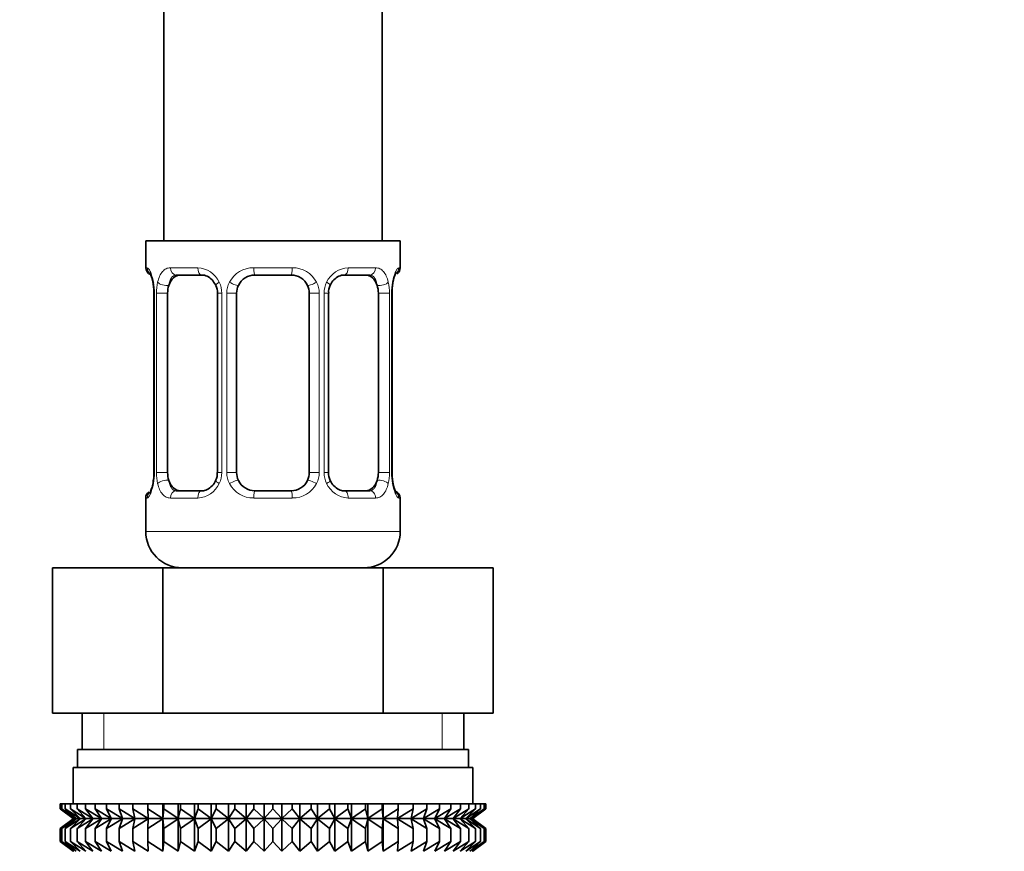
# Model space of a CAD drawing. Units: millimetres. Extents: x 0 to 2420, y 0 to 2740.
# Drawn here: x 1094 to 1149, y 1378 to 1424 of the extents above; entities that cross this region are included whole.
import ezdxf
from ezdxf import colors
from ezdxf.entities.mleader import LeaderData, LeaderLine
from ezdxf.math import Vec2, Vec3

# ---------------------------------------------------------------- set-up
doc = ezdxf.new("R2010")
doc.units = ezdxf.units.MM
doc.layers.add('DV1_Défaut', color=7, linetype='Continuous')
doc.layers.add('Défaut', color=7, linetype='Continuous')

# ---------------------------------------------------------------- blocks, each defined once
blk = doc.blocks.new('_DOT')
at = {"color": 0}
blk.add_line((0, 0), (-1, 0), dxfattribs=at)
at = {"color": 0, "const_width": 0.333}
blk.add_lwpolyline([(-0.1665, 0, 1), (0.1665, 0, 1)], format="xyb", close=True, dxfattribs=at)
blk = doc.blocks.new('SE')
at = {"layer": 'DV1_Défaut', "color": 7, "linetype": 'Continuous', "lineweight": 35}
for p, q in [((1102.356, 1548.1), (1102.356, 1411.6)), ((1114.356, 1411.6), (1114.356, 1548.1)), ((1115.356, 1411.6), (1101.356, 1411.6)), ((1101.356, 1411.6), (1101.356, 1410.118)), ((1115.356, 1410.118), (1115.356, 1411.6)), ((1104.45, 1409.718), (1103.036, 1409.718)), ((1109.356, 1409.718), (1107.356, 1409.718)), ((1113.676, 1409.718), (1112.262, 1409.718)), ((1101.806, 1408.718), (1101.806, 1398.843)), ((1102.558, 1398.843), (1102.558, 1408.718)), ((1105.302, 1408.718), (1105.302, 1398.843)), ((1106.356, 1398.843), (1106.356, 1408.718)), ((1110.356, 1408.718), (1110.356, 1398.843)), ((1111.409, 1398.843), (1111.409, 1408.718)), ((1114.154, 1408.718), (1114.154, 1398.843)), ((1114.905, 1398.843), (1114.905, 1408.718)), ((1114.911, 1408.718), (1114.914, 1408.927)), ((1101.801, 1398.843), (1101.798, 1398.635)), ((1103.036, 1397.843), (1104.45, 1397.843)), ((1107.356, 1397.843), (1109.356, 1397.843)), ((1112.262, 1397.843), (1113.676, 1397.843)), ((1101.356, 1397.443), (1101.356, 1395.6)), ((1115.356, 1395.6), (1115.356, 1397.443)), ((1096.231, 1393.6), (1102.294, 1393.6)), ((1096.231, 1385.6), (1096.231, 1393.6)), ((1102.294, 1393.6), (1114.418, 1393.6)), ((1102.294, 1385.6), (1102.294, 1393.6)), ((1114.418, 1393.6), (1120.48, 1393.6)), ((1114.418, 1385.6), (1114.418, 1393.6)), ((1120.48, 1385.6), (1120.48, 1393.6)), ((1096.231, 1385.6), (1099.263, 1385.6)), ((1097.856, 1385.6), (1097.856, 1383.6)), ((1099.263, 1385.6), (1102.294, 1385.6)), ((1102.294, 1385.6), (1108.356, 1385.6)), ((1108.356, 1385.6), (1114.418, 1385.6)), ((1114.418, 1385.6), (1117.449, 1385.6)), ((1117.449, 1385.6), (1120.48, 1385.6)), ((1118.856, 1383.6), (1118.856, 1385.6)), ((1097.606, 1383.6), (1119.106, 1383.6)), ((1097.606, 1383.6), (1097.606, 1382.6)), ((1119.106, 1382.6), (1119.106, 1383.6)), ((1097.356, 1382.6), (1119.356, 1382.6)), ((1097.356, 1382.6), (1097.356, 1380.6)), ((1119.356, 1380.6), (1119.356, 1382.6)), ((1096.648, 1380.6), (1096.742, 1380.6)), ((1096.648, 1380.334), (1096.648, 1380.6)), ((1096.742, 1380.6), (1096.93, 1380.6)), ((1096.742, 1380.334), (1096.742, 1380.6)), ((1096.93, 1380.6), (1097.21, 1380.6)), ((1096.93, 1380.334), (1096.93, 1380.6)), ((1097.21, 1380.6), (1097.579, 1380.6)), ((1097.21, 1380.334), (1097.21, 1380.6)), ((1097.579, 1380.6), (1098.035, 1380.6)), ((1097.579, 1380.334), (1097.579, 1380.6)), ((1098.035, 1380.6), (1098.575, 1380.6)), ((1098.035, 1380.334), (1098.035, 1380.6)), ((1098.575, 1380.6), (1099.193, 1380.6)), ((1098.575, 1380.334), (1098.575, 1380.6)), ((1099.193, 1380.6), (1099.885, 1380.6)), ((1099.193, 1380.334), (1099.193, 1380.6)), ((1099.885, 1380.6), (1100.645, 1380.6)), ((1099.885, 1380.334), (1099.885, 1380.6)), ((1100.645, 1380.6), (1101.467, 1380.6)), ((1100.645, 1380.334), (1100.645, 1380.6)), ((1101.467, 1380.6), (1102.296, 1380.6)), ((1101.467, 1380.334), (1101.467, 1380.6)), ((1102.296, 1380.6), (1102.345, 1380.6)), ((1102.296, 1379.799), (1102.296, 1380.6)), ((1102.345, 1380.6), (1103.143, 1380.6)), ((1102.345, 1380.334), (1102.345, 1380.6)), ((1103.143, 1380.6), (1103.271, 1380.6)), ((1103.143, 1379.799), (1103.143, 1380.6)), ((1103.271, 1380.6), (1104.033, 1380.6)), ((1103.271, 1380.334), (1103.271, 1380.6)), ((1104.033, 1380.6), (1104.238, 1380.6)), ((1104.033, 1379.799), (1104.033, 1380.6)), ((1104.238, 1380.6), (1104.957, 1380.6)), ((1104.238, 1380.334), (1104.238, 1380.6)), ((1104.957, 1380.6), (1105.238, 1380.6)), ((1104.957, 1379.799), (1104.957, 1380.6)), ((1105.238, 1380.6), (1105.908, 1380.6)), ((1105.238, 1380.334), (1105.238, 1380.6)), ((1105.908, 1380.6), (1106.263, 1380.6)), ((1105.908, 1379.799), (1105.908, 1380.6)), ((1106.263, 1380.6), (1106.879, 1380.6)), ((1106.263, 1380.334), (1106.263, 1380.6)), ((1106.879, 1380.6), (1107.305, 1380.6)), ((1106.879, 1379.799), (1106.879, 1380.6)), ((1107.305, 1380.6), (1107.862, 1380.6)), ((1107.305, 1380.334), (1107.305, 1380.6)), ((1107.862, 1380.6), (1108.356, 1380.6)), ((1107.862, 1379.799), (1107.862, 1380.6)), ((1108.356, 1380.6), (1108.849, 1380.6)), ((1108.356, 1380.334), (1108.356, 1380.6)), ((1108.849, 1380.6), (1109.406, 1380.6)), ((1108.849, 1379.799), (1108.849, 1380.6)), ((1109.406, 1380.6), (1109.832, 1380.6)), ((1109.406, 1380.334), (1109.406, 1380.6)), ((1109.832, 1380.6), (1110.448, 1380.6)), ((1109.832, 1379.799), (1109.832, 1380.6)), ((1110.448, 1380.6), (1110.804, 1380.6)), ((1110.448, 1380.334), (1110.448, 1380.6)), ((1110.804, 1380.6), (1111.474, 1380.6)), ((1110.804, 1379.799), (1110.804, 1380.6)), ((1111.474, 1380.6), (1111.755, 1380.6)), ((1111.474, 1380.334), (1111.474, 1380.6)), ((1111.755, 1380.6), (1112.474, 1380.6)), ((1111.755, 1379.799), (1111.755, 1380.6)), ((1112.474, 1380.6), (1112.679, 1380.6)), ((1112.474, 1380.334), (1112.474, 1380.6)), ((1112.679, 1380.6), (1113.441, 1380.6)), ((1112.679, 1379.799), (1112.679, 1380.6)), ((1113.441, 1380.6), (1113.568, 1380.6)), ((1113.441, 1380.334), (1113.441, 1380.6)), ((1113.568, 1380.6), (1114.367, 1380.6)), ((1113.568, 1379.799), (1113.568, 1380.6)), ((1114.367, 1380.6), (1114.416, 1380.6)), ((1114.367, 1380.334), (1114.367, 1380.6)), ((1114.416, 1380.6), (1115.245, 1380.6)), ((1114.416, 1379.799), (1114.416, 1380.6)), ((1115.245, 1380.6), (1116.067, 1380.6)), ((1115.245, 1380.334), (1115.245, 1380.6)), ((1116.067, 1380.6), (1116.827, 1380.6)), ((1116.067, 1380.334), (1116.067, 1380.6)), ((1116.827, 1380.6), (1117.519, 1380.6)), ((1116.827, 1380.334), (1116.827, 1380.6)), ((1117.519, 1380.6), (1118.137, 1380.6)), ((1117.519, 1380.334), (1117.519, 1380.6)), ((1118.137, 1380.6), (1118.676, 1380.6)), ((1118.137, 1380.334), (1118.137, 1380.6)), ((1118.676, 1380.6), (1119.133, 1380.6)), ((1118.676, 1380.334), (1118.676, 1380.6)), ((1119.133, 1380.6), (1119.502, 1380.6)), ((1119.133, 1380.334), (1119.133, 1380.6)), ((1119.502, 1380.6), (1119.782, 1380.6)), ((1119.502, 1380.334), (1119.502, 1380.6)), ((1119.782, 1380.6), (1119.97, 1380.6)), ((1119.782, 1380.334), (1119.782, 1380.6)), ((1119.97, 1380.6), (1120.064, 1380.6)), ((1119.97, 1380.334), (1119.97, 1380.6)), ((1120.064, 1380.6), (1120.064, 1380.334)), ((1097.4, 1379.799), (1096.648, 1380.334)), ((1096.648, 1380.334), (1097.356, 1379.799)), ((1097.533, 1379.799), (1096.742, 1380.334)), ((1096.742, 1380.334), (1097.4, 1379.799)), ((1097.752, 1379.799), (1096.93, 1380.334)), ((1096.93, 1380.334), (1097.533, 1379.799)), ((1098.057, 1379.799), (1097.21, 1380.334)), ((1097.21, 1380.334), (1097.752, 1379.799)), ((1098.445, 1379.799), (1097.579, 1380.334)), ((1097.579, 1380.334), (1098.057, 1379.799)), ((1098.913, 1379.799), (1098.035, 1380.334)), ((1098.035, 1380.334), (1098.445, 1379.799)), ((1099.457, 1379.799), (1098.575, 1380.334)), ((1098.575, 1380.334), (1098.913, 1379.799)), ((1100.072, 1379.799), (1099.193, 1380.334)), ((1099.193, 1380.334), (1099.457, 1379.799)), ((1100.754, 1379.799), (1099.885, 1380.334)), ((1099.885, 1380.334), (1100.072, 1379.799)), ((1101.497, 1379.799), (1100.645, 1380.334)), ((1100.645, 1380.334), (1100.754, 1379.799)), ((1102.296, 1379.799), (1101.467, 1380.334)), ((1101.467, 1380.334), (1101.497, 1379.799)), ((1102.345, 1380.334), (1102.296, 1379.799)), ((1103.143, 1379.799), (1102.345, 1380.334)), ((1103.271, 1380.334), (1103.143, 1379.799)), ((1104.033, 1379.799), (1103.271, 1380.334)), ((1104.238, 1380.334), (1104.033, 1379.799)), ((1104.957, 1379.799), (1104.238, 1380.334)), ((1105.238, 1380.334), (1104.957, 1379.799)), ((1105.908, 1379.799), (1105.238, 1380.334)), ((1106.263, 1380.334), (1105.908, 1379.799)), ((1106.879, 1379.799), (1106.263, 1380.334)), ((1107.305, 1380.334), (1106.879, 1379.799)), ((1107.862, 1379.799), (1107.305, 1380.334)), ((1108.356, 1380.334), (1107.862, 1379.799)), ((1108.849, 1379.799), (1108.356, 1380.334)), ((1109.406, 1380.334), (1108.849, 1379.799)), ((1109.832, 1379.799), (1109.406, 1380.334)), ((1110.448, 1380.334), (1109.832, 1379.799)), ((1110.804, 1379.799), (1110.448, 1380.334)), ((1111.474, 1380.334), (1110.804, 1379.799)), ((1111.755, 1379.799), (1111.474, 1380.334)), ((1112.474, 1380.334), (1111.755, 1379.799)), ((1112.679, 1379.799), (1112.474, 1380.334)), ((1113.441, 1380.334), (1112.679, 1379.799)), ((1113.568, 1379.799), (1113.441, 1380.334)), ((1114.367, 1380.334), (1113.568, 1379.799)), ((1114.416, 1379.799), (1114.367, 1380.334)), ((1115.245, 1380.334), (1114.416, 1379.799)), ((1116.067, 1380.334), (1115.214, 1379.799)), ((1115.214, 1379.799), (1115.245, 1380.334)), ((1116.827, 1380.334), (1115.957, 1379.799)), ((1115.957, 1379.799), (1116.067, 1380.334)), ((1117.519, 1380.334), (1116.64, 1379.799)), ((1116.64, 1379.799), (1116.827, 1380.334)), ((1118.137, 1380.334), (1117.255, 1379.799)), ((1117.255, 1379.799), (1117.519, 1380.334)), ((1118.676, 1380.334), (1117.799, 1379.799)), ((1117.799, 1379.799), (1118.137, 1380.334)), ((1119.133, 1380.334), (1118.266, 1379.799)), ((1118.266, 1379.799), (1118.676, 1380.334)), ((1119.502, 1380.334), (1118.654, 1379.799)), ((1118.654, 1379.799), (1119.133, 1380.334)), ((1119.782, 1380.334), (1118.959, 1379.799)), ((1118.959, 1379.799), (1119.502, 1380.334)), ((1119.97, 1380.334), (1119.179, 1379.799)), ((1119.179, 1379.799), (1119.782, 1380.334)), ((1119.312, 1379.799), (1119.97, 1380.334)), ((1120.064, 1380.334), (1119.312, 1379.799)), ((1119.356, 1379.799), (1120.064, 1380.334)), ((1097.356, 1379.785), (1096.648, 1379.251)), ((1096.648, 1379.251), (1097.4, 1379.785)), ((1097.4, 1379.785), (1096.742, 1379.251)), ((1096.742, 1379.251), (1097.533, 1379.785)), ((1097.533, 1379.785), (1096.93, 1379.251)), ((1096.93, 1379.251), (1097.752, 1379.785)), ((1097.752, 1379.785), (1097.21, 1379.251)), ((1097.21, 1379.251), (1098.057, 1379.785)), ((1097.356, 1379.799), (1097.365, 1379.792)), ((1097.365, 1379.792), (1097.356, 1379.785)), ((1097.365, 1379.792), (1119.346, 1379.792)), ((1098.057, 1379.785), (1097.579, 1379.251)), ((1097.579, 1379.251), (1098.445, 1379.785)), ((1098.445, 1379.785), (1098.035, 1379.251)), ((1098.035, 1379.251), (1098.913, 1379.785)), ((1098.913, 1379.785), (1098.575, 1379.251)), ((1098.575, 1379.251), (1099.457, 1379.785)), ((1099.457, 1379.785), (1099.193, 1379.251)), ((1099.193, 1379.251), (1100.072, 1379.785)), ((1100.072, 1379.785), (1099.885, 1379.251)), ((1099.885, 1379.251), (1100.754, 1379.785)), ((1100.754, 1379.785), (1100.645, 1379.251)), ((1100.645, 1379.251), (1101.497, 1379.785)), ((1101.497, 1379.785), (1101.467, 1379.251)), ((1101.467, 1379.251), (1102.296, 1379.785)), ((1102.296, 1379.785), (1102.345, 1379.251)), ((1102.296, 1377.996), (1102.296, 1379.785)), ((1102.345, 1379.251), (1103.143, 1379.785)), ((1103.143, 1379.785), (1103.271, 1379.251)), ((1103.143, 1377.996), (1103.143, 1379.785)), ((1103.271, 1379.251), (1104.033, 1379.785)), ((1104.033, 1379.785), (1104.238, 1379.251)), ((1104.033, 1377.996), (1104.033, 1379.785)), ((1104.238, 1379.251), (1104.957, 1379.785)), ((1104.957, 1379.785), (1105.238, 1379.251)), ((1104.957, 1377.996), (1104.957, 1379.785)), ((1105.238, 1379.251), (1105.908, 1379.785)), ((1105.908, 1379.785), (1106.263, 1379.251)), ((1105.908, 1377.996), (1105.908, 1379.785)), ((1106.263, 1379.251), (1106.879, 1379.785)), ((1106.879, 1379.785), (1107.305, 1379.251)), ((1106.879, 1377.996), (1106.879, 1379.785)), ((1107.305, 1379.251), (1107.862, 1379.785)), ((1107.862, 1379.785), (1108.356, 1379.251)), ((1107.862, 1377.996), (1107.862, 1379.785)), ((1108.356, 1379.251), (1108.849, 1379.785)), ((1108.849, 1379.785), (1109.406, 1379.251)), ((1108.849, 1377.996), (1108.849, 1379.785)), ((1109.406, 1379.251), (1109.832, 1379.785)), ((1109.832, 1379.785), (1110.448, 1379.251)), ((1109.832, 1377.996), (1109.832, 1379.785)), ((1110.448, 1379.251), (1110.804, 1379.785)), ((1110.804, 1379.785), (1111.474, 1379.251)), ((1110.804, 1377.996), (1110.804, 1379.785)), ((1111.474, 1379.251), (1111.755, 1379.785)), ((1111.755, 1379.785), (1112.474, 1379.251)), ((1111.755, 1377.996), (1111.755, 1379.785)), ((1112.474, 1379.251), (1112.679, 1379.785)), ((1112.679, 1379.785), (1113.441, 1379.251)), ((1112.679, 1377.996), (1112.679, 1379.785)), ((1113.441, 1379.251), (1113.568, 1379.785)), ((1113.568, 1379.785), (1114.367, 1379.251)), ((1113.568, 1377.996), (1113.568, 1379.785)), ((1114.367, 1379.251), (1114.416, 1379.785)), ((1114.416, 1379.785), (1115.245, 1379.251)), ((1114.416, 1377.996), (1114.416, 1379.785)), ((1115.245, 1379.251), (1115.214, 1379.785)), ((1115.214, 1379.785), (1116.067, 1379.251)), ((1116.067, 1379.251), (1115.957, 1379.785)), ((1115.957, 1379.785), (1116.827, 1379.251)), ((1116.827, 1379.251), (1116.64, 1379.785)), ((1116.64, 1379.785), (1117.519, 1379.251)), ((1117.519, 1379.251), (1117.255, 1379.785)), ((1117.255, 1379.785), (1118.137, 1379.251)), ((1118.137, 1379.251), (1117.799, 1379.785)), ((1117.799, 1379.785), (1118.676, 1379.251)), ((1118.676, 1379.251), (1118.266, 1379.785)), ((1118.266, 1379.785), (1119.133, 1379.251)), ((1119.133, 1379.251), (1118.654, 1379.785)), ((1118.654, 1379.785), (1119.502, 1379.251)), ((1119.502, 1379.251), (1118.959, 1379.785)), ((1118.959, 1379.785), (1119.782, 1379.251)), ((1119.782, 1379.251), (1119.179, 1379.785)), ((1119.179, 1379.785), (1119.97, 1379.251)), ((1119.97, 1379.251), (1119.312, 1379.785)), ((1119.312, 1379.785), (1120.064, 1379.251)), ((1119.346, 1379.792), (1119.356, 1379.799)), ((1119.356, 1379.785), (1119.346, 1379.792)), ((1120.064, 1379.251), (1119.356, 1379.785)), ((1096.648, 1378.531), (1096.648, 1379.251)), ((1096.742, 1378.531), (1096.742, 1379.251)), ((1096.93, 1378.531), (1096.93, 1379.251)), ((1097.21, 1378.531), (1097.21, 1379.251)), ((1097.579, 1378.531), (1097.579, 1379.251)), ((1098.035, 1378.531), (1098.035, 1379.251)), ((1098.575, 1378.531), (1098.575, 1379.251)), ((1099.193, 1378.531), (1099.193, 1379.251)), ((1099.885, 1378.531), (1099.885, 1379.251)), ((1100.645, 1378.531), (1100.645, 1379.251)), ((1101.467, 1378.531), (1101.467, 1379.251)), ((1102.345, 1378.531), (1102.345, 1379.251)), ((1103.271, 1378.531), (1103.271, 1379.251)), ((1104.238, 1378.531), (1104.238, 1379.251)), ((1105.238, 1378.531), (1105.238, 1379.251)), ((1106.263, 1378.531), (1106.263, 1379.251)), ((1107.305, 1378.531), (1107.305, 1379.251)), ((1108.356, 1378.531), (1108.356, 1379.251)), ((1109.406, 1378.531), (1109.406, 1379.251)), ((1110.448, 1378.531), (1110.448, 1379.251)), ((1111.474, 1378.531), (1111.474, 1379.251)), ((1112.474, 1378.531), (1112.474, 1379.251)), ((1113.441, 1378.531), (1113.441, 1379.251)), ((1114.367, 1378.531), (1114.367, 1379.251)), ((1115.245, 1378.531), (1115.245, 1379.251)), ((1116.067, 1378.531), (1116.067, 1379.251)), ((1116.827, 1378.531), (1116.827, 1379.251)), ((1117.519, 1378.531), (1117.519, 1379.251)), ((1118.137, 1378.531), (1118.137, 1379.251)), ((1118.676, 1378.531), (1118.676, 1379.251)), ((1119.133, 1378.531), (1119.133, 1379.251)), ((1119.502, 1378.531), (1119.502, 1379.251)), ((1119.782, 1378.531), (1119.782, 1379.251)), ((1119.97, 1378.531), (1119.97, 1379.251)), ((1120.064, 1379.251), (1120.064, 1378.531)), ((1097.4, 1377.996), (1096.648, 1378.531)), ((1096.648, 1378.531), (1097.356, 1377.996)), ((1097.533, 1377.996), (1096.742, 1378.531)), ((1096.742, 1378.531), (1097.4, 1377.996)), ((1097.752, 1377.996), (1096.93, 1378.531)), ((1096.93, 1378.531), (1097.533, 1377.996)), ((1098.057, 1377.996), (1097.21, 1378.531)), ((1097.21, 1378.531), (1097.752, 1377.996)), ((1098.445, 1377.996), (1097.579, 1378.531)), ((1097.579, 1378.531), (1098.057, 1377.996)), ((1098.913, 1377.996), (1098.035, 1378.531)), ((1098.035, 1378.531), (1098.445, 1377.996)), ((1099.457, 1377.996), (1098.575, 1378.531)), ((1098.575, 1378.531), (1098.913, 1377.996)), ((1100.072, 1377.996), (1099.193, 1378.531)), ((1099.193, 1378.531), (1099.457, 1377.996)), ((1100.754, 1377.996), (1099.885, 1378.531)), ((1099.885, 1378.531), (1100.072, 1377.996)), ((1101.497, 1377.996), (1100.645, 1378.531)), ((1100.645, 1378.531), (1100.754, 1377.996)), ((1102.296, 1377.996), (1101.467, 1378.531)), ((1101.467, 1378.531), (1101.497, 1377.996)), ((1102.345, 1378.531), (1102.296, 1377.996)), ((1103.143, 1377.996), (1102.345, 1378.531)), ((1103.271, 1378.531), (1103.143, 1377.996)), ((1104.033, 1377.996), (1103.271, 1378.531)), ((1104.238, 1378.531), (1104.033, 1377.996)), ((1104.957, 1377.996), (1104.238, 1378.531)), ((1105.238, 1378.531), (1104.957, 1377.996)), ((1105.908, 1377.996), (1105.238, 1378.531)), ((1106.263, 1378.531), (1105.908, 1377.996)), ((1106.879, 1377.996), (1106.263, 1378.531)), ((1107.305, 1378.531), (1106.879, 1377.996)), ((1107.862, 1377.996), (1107.305, 1378.531)), ((1108.356, 1378.531), (1107.862, 1377.996)), ((1108.849, 1377.996), (1108.356, 1378.531)), ((1109.406, 1378.531), (1108.849, 1377.996)), ((1109.832, 1377.996), (1109.406, 1378.531)), ((1110.448, 1378.531), (1109.832, 1377.996)), ((1110.804, 1377.996), (1110.448, 1378.531)), ((1111.474, 1378.531), (1110.804, 1377.996)), ((1111.755, 1377.996), (1111.474, 1378.531)), ((1112.474, 1378.531), (1111.755, 1377.996)), ((1112.679, 1377.996), (1112.474, 1378.531)), ((1113.441, 1378.531), (1112.679, 1377.996)), ((1113.568, 1377.996), (1113.441, 1378.531)), ((1114.367, 1378.531), (1113.568, 1377.996)), ((1114.416, 1377.996), (1114.367, 1378.531)), ((1115.245, 1378.531), (1114.416, 1377.996)), ((1116.067, 1378.531), (1115.214, 1377.996)), ((1115.214, 1377.996), (1115.245, 1378.531)), ((1116.827, 1378.531), (1115.957, 1377.996)), ((1115.957, 1377.996), (1116.067, 1378.531)), ((1117.519, 1378.531), (1116.64, 1377.996)), ((1116.64, 1377.996), (1116.827, 1378.531)), ((1118.137, 1378.531), (1117.255, 1377.996)), ((1117.255, 1377.996), (1117.519, 1378.531)), ((1118.676, 1378.531), (1117.799, 1377.996)), ((1117.799, 1377.996), (1118.137, 1378.531)), ((1119.133, 1378.531), (1118.266, 1377.996)), ((1118.266, 1377.996), (1118.676, 1378.531)), ((1119.502, 1378.531), (1118.654, 1377.996)), ((1118.654, 1377.996), (1119.133, 1378.531)), ((1119.782, 1378.531), (1118.959, 1377.996)), ((1118.959, 1377.996), (1119.502, 1378.531)), ((1119.97, 1378.531), (1119.179, 1377.996)), ((1119.179, 1377.996), (1119.782, 1378.531)), ((1119.312, 1377.996), (1119.97, 1378.531)), ((1120.064, 1378.531), (1119.312, 1377.996)), ((1119.356, 1377.996), (1120.064, 1378.531)), ((1097.356, 1377.996), (1097.365, 1377.989)), ((1119.346, 1377.989), (1119.356, 1377.996))]:
    blk.add_line(p, q, dxfattribs=at)
at = {"layer": 'DV1_Défaut', "color": 7, "linetype": 'Continuous', "lineweight": 18}
for p, q in [((1101.356, 1410.118), (1101.437, 1410.118)), ((1102.713, 1410.118), (1104.213, 1410.118)), ((1107.295, 1410.118), (1109.416, 1410.118)), ((1112.498, 1410.118), (1113.998, 1410.118)), ((1115.275, 1410.118), (1115.356, 1410.118)), ((1101.834, 1408.718), (1101.806, 1408.718)), ((1101.834, 1408.718), (1101.834, 1398.843)), ((1101.946, 1398.843), (1101.946, 1408.718)), ((1102.558, 1408.718), (1101.946, 1408.718)), ((1105.302, 1408.718), (1105.541, 1408.718)), ((1105.541, 1408.718), (1105.541, 1398.843)), ((1105.814, 1398.843), (1105.814, 1408.718)), ((1106.356, 1408.718), (1105.814, 1408.718)), ((1110.356, 1408.718), (1110.898, 1408.718)), ((1110.898, 1408.718), (1110.898, 1398.843)), ((1111.17, 1398.843), (1111.17, 1408.718)), ((1111.409, 1408.718), (1111.17, 1408.718)), ((1114.154, 1408.718), (1114.765, 1408.718)), ((1114.765, 1408.718), (1114.765, 1398.843)), ((1114.878, 1398.843), (1114.878, 1408.718)), ((1114.878, 1408.718), (1114.905, 1408.718)), ((1101.806, 1398.843), (1101.834, 1398.843)), ((1101.946, 1398.843), (1102.558, 1398.843)), ((1105.541, 1398.843), (1105.302, 1398.843)), ((1105.814, 1398.843), (1106.356, 1398.843)), ((1110.898, 1398.843), (1110.356, 1398.843)), ((1111.17, 1398.843), (1111.409, 1398.843)), ((1114.765, 1398.843), (1114.154, 1398.843)), ((1114.905, 1398.843), (1114.878, 1398.843)), ((1101.356, 1397.443), (1101.437, 1397.443)), ((1104.213, 1397.443), (1102.713, 1397.443)), ((1109.416, 1397.443), (1107.295, 1397.443)), ((1113.998, 1397.443), (1112.498, 1397.443)), ((1115.275, 1397.443), (1115.356, 1397.443)), ((1115.356, 1395.6), (1101.356, 1395.6)), ((1099.04, 1383.6), (1099.04, 1385.6)), ((1117.671, 1383.6), (1117.671, 1385.6))]:
    blk.add_line(p, q, dxfattribs=at)
at = {"layer": 'DV1_Défaut', "color": 7, "linetype": 'Continuous', "lineweight": 35}
for centre, radius, start, end in [((1101.756, 1410.118), 0.4, 180, 250.9551), ((1107.356, 1408.718), 1, 90, 154.4167), ((1109.356, 1408.718), 1, 25.5833, 90), ((1114.956, 1410.118), 0.4, 303.9045, 0), ((1100.092, 1408.951), 1.696, 3.2317, 10.2136), ((1104.663, 1408.812), 0.638, 351.6915, 32.0328), ((1107.356, 1408.718), 1, 154.4167, 180), ((1109.356, 1408.718), 1, 0, 25.5833), ((1112.159, 1408.794), 0.741, 151.0861, 185.9), ((1117.26, 1408.801), 2.349, 169.0172, 176.9141), ((1100.355, 1408.815), 1.449, 356.1658, 9.1974), ((1099.454, 1398.761), 2.347, 349.0165, 356.9156), ((1104.554, 1398.768), 0.74, 331.0871, 5.9013), ((1107.356, 1398.843), 1, 180, 205.5833), ((1107.356, 1398.843), 1, 205.5833, 270), ((1109.356, 1398.843), 1, 270, 334.4167), ((1109.356, 1398.843), 1, 334.4167, 0), ((1112.05, 1398.75), 0.639, 171.6721, 212.0712), ((1116.357, 1398.746), 1.449, 176.1655, 189.197), ((1116.609, 1398.609), 1.685, 183.2137, 190.2501), ((1101.756, 1397.443), 0.4, 123.9045, 180), ((1114.956, 1397.443), 0.4, 0, 70.9551), ((1103.356, 1395.6), 2, 180, 270), ((1113.356, 1395.6), 2, 270, 0)]:
    blk.add_arc(centre, radius, start, end, dxfattribs=at)
at = {"layer": 'DV1_Défaut', "color": 7, "linetype": 'Continuous', "lineweight": 18}
for centre, radius, start, end in [((1104.148, 1408.734), 1.386, 25.1473, 87.3249), ((1107.277, 1408.624), 1.494, 89.2905, 152.1251), ((1109.435, 1408.624), 1.494, 27.8747, 90.7097), ((1112.563, 1408.734), 1.386, 92.6748, 154.853), ((1098.485, 1408.726), 3.348, 359.8705, 10.2708), ((1104.724, 1408.736), 2.778, 167.8078, 180.3687), ((1104.165, 1408.721), 1.376, 359.8791, 25.9211), ((1107.152, 1408.723), 1.338, 153.3511, 180.1815), ((1109.56, 1408.723), 1.338, 359.817, 26.6505), ((1112.547, 1408.721), 1.376, 154.0799, 180.1199), ((1111.989, 1408.736), 2.776, 359.628, 12.1955), ((1118.227, 1408.726), 3.349, 169.7304, 180.1284), ((1098.485, 1398.836), 3.349, 349.7304, 0.1284), ((1104.723, 1398.825), 2.776, 179.628, 192.1955), ((1104.165, 1398.84), 1.376, 334.0799, 0.1199), ((1107.152, 1398.839), 1.338, 179.817, 206.6505), ((1109.559, 1398.839), 1.338, 333.3511, 0.1815), ((1112.546, 1398.84), 1.376, 179.8791, 205.9211), ((1111.987, 1398.825), 2.778, 347.8078, 0.3687), ((1118.226, 1398.836), 3.348, 179.8705, 190.2708), ((1104.148, 1398.827), 1.386, 272.6748, 334.853), ((1107.277, 1398.937), 1.494, 207.8747, 270.7097), ((1109.435, 1398.937), 1.494, 269.2905, 332.1251), ((1112.563, 1398.827), 1.386, 205.1473, 267.3249)]:
    blk.add_arc(centre, radius, start, end, dxfattribs=at)
for centre, major_axis, ratio, start_param, end_param in [((1101.832, 1410.118), (0, -0.4), 0.988455, 4.712389, 5.616403), ((1103.036, 1410.118), (0, -0.4), 0.806081, 4.712389, 6.283185), ((1104.45, 1410.118), (0, -0.4), 0.591806, 4.712389, 6.283185), ((1107.356, 1410.118), (0, -0.4), 0.151515, 4.712389, 6.283185), ((1109.356, 1410.118), (0, -0.4), 0.151515, 0, 1.570796), ((1112.262, 1410.118), (0, -0.4), 0.591806, 0, 1.570796), ((1113.676, 1410.118), (0, -0.4), 0.806081, 0, 1.570796), ((1114.88, 1410.118), (0, -0.4), 0.988455, 0.699684, 1.570796), ((1102.372, 1409.323), (0.391, -0.084), 0.411702, 3.62283, 5.508006), ((1105.572, 1409.323), (0.363, 0.168), 0.191543, 1.963754, 3.15181), ((1106.093, 1409.323), (0.361, -0.173), 0.155676, 4.398009, 6.283185), ((1110.619, 1409.323), (-0.361, -0.173), 0.155676, 0, 1.885177), ((1111.14, 1409.323), (-0.363, 0.168), 0.191543, 3.130976, 4.319431), ((1114.34, 1409.323), (-0.391, -0.084), 0.411702, 0.775179, 2.660356), ((1114.556, 1409.323), (-0.394, 0.069), 0.426558, 3.136563, 3.530367), ((1102.372, 1398.239), (-0.391, -0.084), 0.411702, 3.916772, 5.801948), ((1105.572, 1398.239), (0.363, -0.168), 0.191543, 3.124815, 4.319431), ((1106.093, 1398.239), (-0.361, -0.173), 0.155676, 3.141593, 5.026769), ((1110.619, 1398.239), (0.361, -0.173), 0.155676, 1.256416, 3.141593), ((1111.14, 1398.239), (-0.363, -0.168), 0.191543, 1.963754, 3.157842), ((1114.34, 1398.239), (0.391, -0.084), 0.411702, 0.481237, 2.366414), ((1102.156, 1398.239), (0.394, -0.069), 0.426558, 3.135456, 3.530367), ((1103.036, 1397.443), (0, -0.4), 0.806081, 3.141593, 4.712389), ((1104.45, 1397.443), (0, -0.4), 0.591806, 3.141593, 4.712389), ((1107.356, 1397.443), (0, -0.4), 0.151515, 3.141593, 4.712389), ((1109.356, 1397.443), (0, -0.4), 0.151515, 1.570796, 3.141593), ((1112.262, 1397.443), (0, -0.4), 0.591806, 1.570796, 3.141593), ((1113.676, 1397.443), (0, -0.4), 0.806081, 1.570796, 3.141593), ((1101.832, 1397.443), (0, -0.4), 0.988455, 3.841093, 4.712389), ((1114.88, 1397.443), (0, -0.4), 0.988455, 1.570796, 2.479586)]:
    blk.add_ellipse(centre, major_axis=major_axis, ratio=ratio, start_param=start_param, end_param=end_param, dxfattribs=at)
at = {"layer": 'DV1_Défaut', "color": 7, "linetype": 'Continuous', "lineweight": 35}
for centre, major_axis, ratio, start_param, end_param in [((1103.265, 1408.718), (0, -1), 0.707107, 3.141593, 4.265876), ((1113.447, 1408.718), (0, 1), 0.707107, 5.158902, 6.283185), ((1102.156, 1409.323), (0.394, 0.069), 0.426558, 2.752818, 3.14995), ((1103.265, 1408.718), (0, 1), 0.707107, 1.124283, 1.570796), ((1113.447, 1408.718), (0, 1), 0.707107, 4.712389, 5.158902), ((1114.556, 1409.323), (-0.394, 0.069), 0.426558, 3.109462, 3.136563), ((1103.265, 1398.843), (0, -1), 0.707107, 4.712389, 5.158902), ((1103.265, 1398.843), (0, -1), 0.707107, 5.158902, 6.283185), ((1113.447, 1398.843), (0, 1), 0.707107, 3.141593, 4.265876), ((1113.447, 1398.843), (0, -1), 0.707107, 1.124283, 1.570796), ((1102.156, 1398.239), (0.394, -0.069), 0.426558, 3.110663, 3.135456), ((1114.556, 1398.239), (-0.394, -0.069), 0.426558, 2.752818, 3.151391)]:
    blk.add_ellipse(centre, major_axis=major_axis, ratio=ratio, start_param=start_param, end_param=end_param, dxfattribs=at)
at = {"layer": 'DV1_Défaut', "color": 7, "linetype": 'Continuous', "lineweight": 18}
for points, knots in [([(1101.437, 1410.118), (1101.458, 1410.118), (1101.483, 1410.1), (1101.54, 1410.03), (1101.571, 1409.976), (1101.635, 1409.84), (1101.668, 1409.754), (1101.729, 1409.559), (1101.757, 1409.447), (1101.78, 1409.323)], [0, 0, 0, 0, 0.25, 0.25, 0.5, 0.5, 0.75, 0.75, 1, 1, 1, 1]), ([(1102.009, 1409.323), (1102.037, 1409.447), (1102.074, 1409.557), (1102.164, 1409.754), (1102.217, 1409.839), (1102.337, 1409.976), (1102.405, 1410.029), (1102.551, 1410.1), (1102.63, 1410.118), (1102.713, 1410.118)], [0, 0, 0, 0, 0.25, 0.25, 0.5, 0.5, 0.75, 0.75, 1, 1, 1, 1]), ([(1103.036, 1409.718), (1102.982, 1409.718), (1102.934, 1409.705), (1102.845, 1409.652), (1102.805, 1409.614), (1102.703, 1409.466), (1102.656, 1409.324), (1102.627, 1409.15)], [0, 0, 0, 0, 0.25, 0.25, 0.5, 0.5, 1, 1, 1, 1]), ([(1114.085, 1409.15), (1114.07, 1409.237), (1114.052, 1409.315), (1114.004, 1409.454), (1113.975, 1409.515), (1113.873, 1409.663), (1113.783, 1409.718), (1113.676, 1409.718)], [0, 0, 0, 0, 0.25, 0.25, 0.5, 0.5, 1, 1, 1, 1]), ([(1113.998, 1410.118), (1114.082, 1410.118), (1114.16, 1410.1), (1114.306, 1410.03), (1114.374, 1409.976), (1114.494, 1409.84), (1114.548, 1409.754), (1114.637, 1409.559), (1114.674, 1409.447), (1114.703, 1409.323)], [0, 0, 0, 0, 0.25, 0.25, 0.5, 0.5, 0.75, 0.75, 1, 1, 1, 1]), ([(1114.932, 1409.323), (1114.955, 1409.447), (1114.982, 1409.557), (1115.044, 1409.754), (1115.076, 1409.839), (1115.14, 1409.976), (1115.172, 1410.029), (1115.228, 1410.1), (1115.254, 1410.118), (1115.275, 1410.118)], [0, 0, 0, 0, 0.25, 0.25, 0.5, 0.5, 0.75, 0.75, 1, 1, 1, 1]), ([(1102.627, 1398.411), (1102.641, 1398.325), (1102.66, 1398.247), (1102.708, 1398.108), (1102.737, 1398.047), (1102.839, 1397.899), (1102.929, 1397.843), (1103.036, 1397.843)], [0, 0, 0, 0, 0.25, 0.25, 0.5, 0.5, 1, 1, 1, 1]), ([(1113.676, 1397.843), (1113.729, 1397.843), (1113.778, 1397.857), (1113.867, 1397.909), (1113.906, 1397.948), (1114.009, 1398.096), (1114.056, 1398.238), (1114.085, 1398.411)], [0, 0, 0, 0, 0.25, 0.25, 0.5, 0.5, 1, 1, 1, 1]), ([(1101.78, 1398.239), (1101.757, 1398.115), (1101.729, 1398.004), (1101.668, 1397.807), (1101.635, 1397.723), (1101.571, 1397.586), (1101.54, 1397.532), (1101.483, 1397.462), (1101.458, 1397.443), (1101.437, 1397.443)], [0, 0, 0, 0, 0.25, 0.25, 0.5, 0.5, 0.75, 0.75, 1, 1, 1, 1]), ([(1102.713, 1397.443), (1102.63, 1397.443), (1102.552, 1397.461), (1102.405, 1397.532), (1102.337, 1397.585), (1102.217, 1397.722), (1102.164, 1397.807), (1102.074, 1398.003), (1102.037, 1398.114), (1102.009, 1398.239)], [0, 0, 0, 0, 0.25, 0.25, 0.5, 0.5, 0.75, 0.75, 1, 1, 1, 1]), ([(1114.703, 1398.239), (1114.674, 1398.115), (1114.638, 1398.004), (1114.548, 1397.807), (1114.495, 1397.723), (1114.375, 1397.586), (1114.307, 1397.532), (1114.161, 1397.462), (1114.082, 1397.443), (1113.998, 1397.443)], [0, 0, 0, 0, 0.25, 0.25, 0.5, 0.5, 0.75, 0.75, 1, 1, 1, 1]), ([(1115.275, 1397.443), (1115.254, 1397.443), (1115.229, 1397.461), (1115.172, 1397.532), (1115.141, 1397.585), (1115.077, 1397.722), (1115.044, 1397.807), (1114.983, 1398.003), (1114.955, 1398.114), (1114.932, 1398.239)], [0, 0, 0, 0, 0.25, 0.25, 0.5, 0.5, 0.75, 0.75, 1, 1, 1, 1])]:
    blk.add_open_spline(points, degree=3, knots=knots, dxfattribs=at)
at = {"layer": 'DV1_Défaut', "color": 7, "linetype": 'Continuous', "lineweight": 35}
for points, knots in [([(1101.583, 1409.824), (1101.583, 1409.824), (1101.592, 1409.812), (1101.63, 1409.736), (1101.694, 1409.559), (1101.75, 1409.354), (1101.766, 1409.222), (1101.768, 1409.206)], [0, 0, 0, 0, 0.119602, 0.315197, 0.606286, 0.960648, 1, 1, 1, 1]), ([(1104.452, 1409.717), (1104.458, 1409.717), (1104.535, 1409.723), (1104.734, 1409.669), (1105.018, 1409.476), (1105.141, 1409.27), (1105.208, 1409.153)], [0, 0, 0, 0, 0.022857, 0.341052, 0.681422, 1, 1, 1, 1]), ([(1111.505, 1409.155), (1111.508, 1409.163), (1111.551, 1409.274), (1111.711, 1409.48), (1111.971, 1409.664), (1112.179, 1409.732), (1112.256, 1409.716), (1112.263, 1409.715)], [0, 0, 0, 0, 0.019519, 0.319152, 0.644333, 0.973827, 1, 1, 1, 1]), ([(1114.95, 1409.253), (1114.952, 1409.263), (1114.971, 1409.39), (1115.029, 1409.6), (1115.096, 1409.77), (1115.126, 1409.821), (1115.129, 1409.825), (1115.129, 1409.825)], [0, 0, 0, 0, 0.026841, 0.409013, 0.750738, 0.953729, 1, 1, 1, 1]), ([(1105.207, 1398.407), (1105.204, 1398.399), (1105.161, 1398.288), (1105.001, 1398.082), (1104.741, 1397.898), (1104.532, 1397.83), (1104.455, 1397.845), (1104.449, 1397.847)], [0, 0, 0, 0, 0.019664, 0.319263, 0.644409, 0.973867, 1, 1, 1, 1]), ([(1112.26, 1397.845), (1112.254, 1397.844), (1112.177, 1397.838), (1111.978, 1397.893), (1111.694, 1398.086), (1111.571, 1398.291), (1111.505, 1398.408)], [0, 0, 0, 0, 0.022875, 0.341314, 0.681945, 1, 1, 1, 1]), ([(1115.129, 1397.737), (1115.129, 1397.737), (1115.12, 1397.75), (1115.081, 1397.825), (1115.018, 1398.002), (1114.961, 1398.207), (1114.945, 1398.34), (1114.944, 1398.355)], [0, 0, 0, 0, 0.119602, 0.315197, 0.606286, 0.960648, 1, 1, 1, 1]), ([(1101.761, 1398.308), (1101.76, 1398.299), (1101.741, 1398.172), (1101.682, 1397.962), (1101.615, 1397.792), (1101.585, 1397.74), (1101.583, 1397.737), (1101.583, 1397.737)], [0, 0, 0, 0, 0.02696, 0.409086, 0.750769, 0.953735, 1, 1, 1, 1])]:
    blk.add_open_spline(points, degree=3, knots=knots, dxfattribs=at)

msp = doc.modelspace()

# ---------------------------------------------------------------- block references
at = {"layer": 'Défaut'}
msp.add_blockref('SE', (0, 0), dxfattribs=at)

# ---------------------------------------------------------------- leaders
at = {"layer": 'Défaut', "color": 7, "linetype": 'Continuous', "lineweight": 18}
ml = msp.add_multileader_mtext('Standard', dxfattribs=at)
ml.set_content('{\\pxsm0.9;\\fSolid Edge ISO|b1||i0||c0|p34;\\W1.;16/11/2022\\P}', color=256)
ml.set_leader_properties()
ml.set_arrow_properties(name='DOT')
ml.build(insert=Vec2(0, 0))
ml.multileader.update_dxf_attribs({"leader_type": 0, "dogleg_length": 0, "arrow_head_size": 12})
ctx = ml.context
ctx.base_point, ctx.char_height, ctx.arrow_head_size, ctx.landing_gap_size = Vec3(2332.242, 2720.622), 12, 12, 4.2
notes = []
notes.append((ctx, [(0, (0, 0, 0), (0, 0), (1, 0), 1, [])]))
ctx.mtext.insert = Vec3(2334.242, 2726.742)
for ctx, leaders in notes:
    for number, flags, end, landing, length, lines in leaders:
        leader = LeaderData()
        leader.index, (leader.has_last_leader_line, leader.has_dogleg_vector, leader.attachment_direction) = number, flags
        leader.last_leader_point, leader.dogleg_vector, leader.dogleg_length = Vec3(end), Vec3(landing), length
        for number, points, colour, breaks in lines:
            line = LeaderLine()
            line.index, line.vertices, line.color, line.breaks = number, Vec3.list(points), colors.encode_raw_color(colour), breaks
            leader.lines.append(line)
        ctx.leaders.append(leader)

doc.saveas('drawing.dxf')
